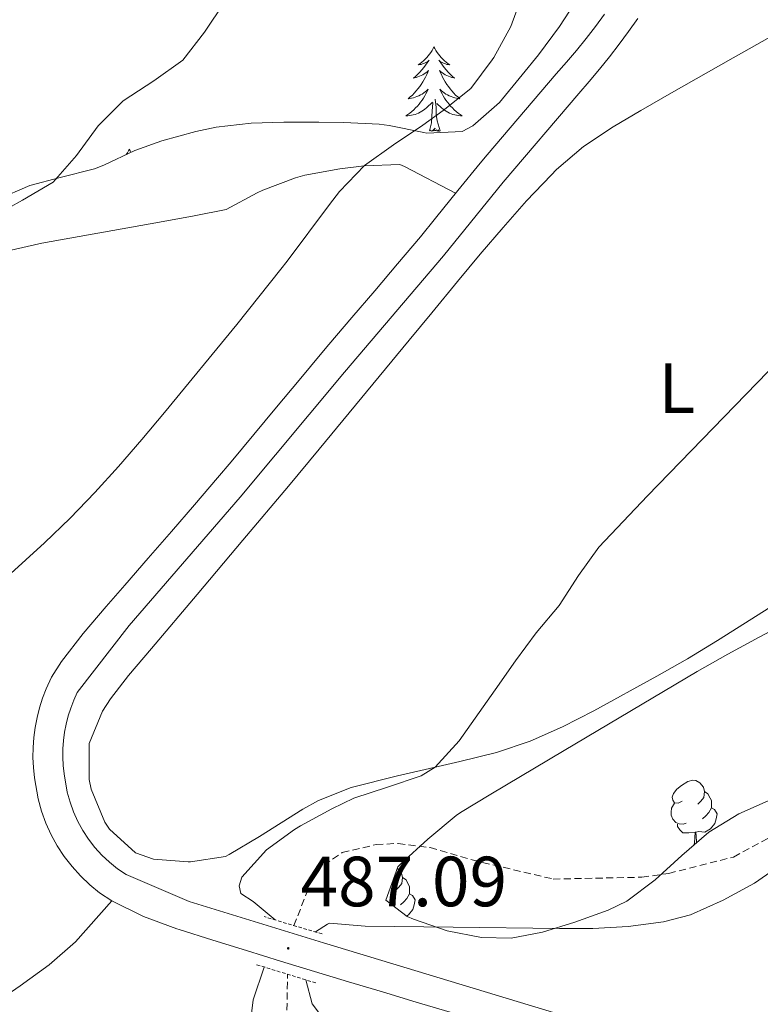
# Model space of a CAD drawing. Units: metres. Extents: x 633899 to 638412, y 4727021 to 4730079.
# Drawn here: x 635049 to 635153, y 4727845 to 4727984 of the extents above; entities that cross this region are included whole.
import ezdxf
from ezdxf.enums import TextEntityAlignment as Align

# ---------------------------------------------------------------- set-up
doc = ezdxf.new("R2010")
doc.units = ezdxf.units.M
doc.header["$MEASUREMENT"] = 0
doc.linetypes.add('TRAZOS', pattern=[0.75, 0.5, -0.25])
doc.linetypes.add('TRAZOSX2', pattern=[1.5, 1, -0.5])
for name, color, linetype, lineweight in [('Carátula', 7, 'Continuous', 5), ('Level 11', 142, 'Continuous', 13), ('Level 21', 19, 'Continuous', 0), ('Level 35', 92, 'Continuous', 0), ('Level 36', 19, 'Continuous', 40), ('Level 37', 92, 'Continuous', 0), ('Level 41', 19, 'Continuous', 0), ('Level 5', 36, 'Continuous', 0), ('Level 54', 13, 'Continuous', 0), ('Level 7', 1, 'Continuous', 0)]:
    doc.layers.add(name, color=color, linetype=linetype, lineweight=lineweight)
doc.styles.add('Arial', font='ARIAL.TTF', dxfattribs={"height": 0.2})

# ---------------------------------------------------------------- blocks, each defined once
blk = doc.blocks.new('5PATER')
at = {"layer": 'Carátula', "linetype": 'Continuous', "lineweight": 5}
h = blk.add_hatch(color=250, dxfattribs=at)
edge = h.paths.add_edge_path()
edge.add_ellipse((0, 0), major_axis=(-1.33, -1.34), ratio=0.999422, start_angle=0, end_angle=360)

msp = doc.modelspace()

# ---------------------------------------------------------------- linework, layer by layer
at = {"layer": 'Level 11', "color": 142, "linetype": 'TRAZOSX2', "lineweight": 13}
for points in [[(635087.39, 4727855.83, 483.37), (635090.37, 4727863.53, 483.09), (635094.21, 4727866.14, 483.09), (635099, 4727867.26, 483.09), (635102.08, 4727867.43, 483.09), (635106.6, 4727866.83, 483.09), (635112.56, 4727865.09, 482.55), (635123.98, 4727862.4, 482), (635136.52, 4727862.66, 482), (635140.31, 4727863.2, 482), (635149.46, 4727865.51, 481.45), (635163.29, 4727873.02, 480.63)], [(635086.37, 4727840.88, 483.5), (635086.47, 4727848.97, 483.37)]]:
    msp.add_polyline3d(points, dxfattribs=at)
at = {"layer": 'Level 21', "color": 19, "linetype": 'Continuous', "lineweight": 13}
for points in [[(635131.22, 4727984.49, 488.62), (635129.94, 4727982.75, 488.7), (635128.63, 4727981.04, 488.78), (635127.27, 4727979.36, 488.85), (635125.88, 4727977.71, 488.92), (635124.41, 4727976.03, 488.99), (635121.15, 4727972.25, 489.12), (635117.9, 4727968.45, 489.2), (635114.67, 4727964.63, 489.25), (635113.67, 4727963.44, 489.25), (635110.52, 4727959.57, 489.18), (635107.39, 4727955.66, 489.03), (635105.26, 4727953.06, 488.99), (635102.03, 4727949.24, 489.02), (635098.79, 4727945.44, 489.08), (635095.54, 4727941.64, 489.13), (635092.3, 4727937.83, 489.17), (635091.32, 4727936.67, 489.17), (635088.11, 4727932.83, 489.16), (635084.91, 4727928.99, 489.15), (635081.72, 4727925.14, 489.13), (635078.52, 4727921.3, 489.1), (635076.61, 4727919.02, 489.08), (635073.37, 4727915.21, 489.03), (635070.1, 4727911.43, 488.97), (635066.81, 4727907.67, 488.91), (635063.52, 4727903.9, 488.86), (635060.89, 4727900.85, 488.82), (635057.65, 4727897.05, 488.79), (635054.59, 4727893.09, 488.76), (635053.16, 4727890.9, 488.73), (635052.41, 4727889.26, 488.7), (635051.91, 4727887.93, 488.68), (635051.47, 4727886.57, 488.67), (635051.12, 4727885.2, 488.65), (635050.85, 4727883.8, 488.64), (635050.67, 4727882.39, 488.63), (635050.56, 4727880.97, 488.63), (635050.54, 4727879.54, 488.63), (635050.6, 4727878.12, 488.63), (635050.75, 4727876.67, 488.63), (635051.28, 4727873.72, 488.65), (635051.77, 4727871.97, 488.65), (635052.37, 4727870.28, 488.63), (635053.11, 4727868.65, 488.61), (635053.98, 4727867.08, 488.58), (635054.96, 4727865.58, 488.54), (635056.06, 4727864.16, 488.49), (635057.26, 4727862.83, 488.43), (635058.57, 4727861.6, 488.36), (635059.96, 4727860.47, 488.29), (635061.66, 4727859.31, 488.2), (635066.16, 4727857.11, 487.99), (635070.85, 4727855.39, 487.78), (635071.18, 4727855.28, 487.77), (635075.95, 4727853.79, 487.53), (635080.71, 4727852.3, 487.28), (635085.49, 4727850.82, 487.1), (635090.27, 4727849.36, 487.07), (635090.31, 4727849.35, 487.07), (635095.09, 4727847.9, 487.16), (635099.87, 4727846.46, 487.32), (635104.66, 4727845.03, 487.51), (635109.44, 4727843.6, 487.75)], [(635135.93, 4727983.87, 488.54), (635134.64, 4727982.03, 488.62), (635133.31, 4727980.22, 488.7), (635131.93, 4727978.44, 488.78), (635130.53, 4727976.69, 488.85), (635129.08, 4727974.97, 488.92), (635127.6, 4727973.28, 488.99), (635116.91, 4727960.75, 489.25), (635108.5, 4727950.37, 488.99), (635094.55, 4727933.95, 489.17), (635079.82, 4727916.3, 489.08), (635064.15, 4727898.18, 488.82), (635056.79, 4727888.71, 488.73), (635056.3, 4727887.64, 488.7), (635055.88, 4727886.54, 488.68), (635055.53, 4727885.42, 488.67), (635055.23, 4727884.28, 488.65), (635055.01, 4727883.12, 488.64), (635054.86, 4727881.96, 488.63), (635054.77, 4727880.78, 488.63), (635054.75, 4727879.61, 488.63), (635054.81, 4727878.43, 488.63), (635054.93, 4727877.26, 488.63), (635055.39, 4727874.66, 488.65), (635055.78, 4727873.25, 488.65), (635056.28, 4727871.87, 488.63), (635056.88, 4727870.53, 488.61), (635057.59, 4727869.25, 488.58), (635058.39, 4727868.02, 488.54), (635059.29, 4727866.86, 488.49), (635060.27, 4727865.78, 488.43), (635061.34, 4727864.77, 488.36), (635062.48, 4727863.85, 488.29), (635063.69, 4727863.02, 488.2), (635072.62, 4727859.24, 487.77), (635091.54, 4727853.38, 487.07), (635140.49, 4727838.6, 489.52)]]:
    msp.add_polyline3d(points, dxfattribs=at)
at = {"layer": 'Level 21', "color": 1, "linetype": 'TRAZOS', "lineweight": 0}
for points in [[(635091.37, 4727854.65, 486.76), (635083.17, 4727857.09, 486.85)], [(635082.12, 4727850.31, 487.03), (635090.59, 4727847.7, 487.03)]]:
    msp.add_polyline3d(points, dxfattribs=at)
at = {"layer": 'Level 35', "color": 92, "linetype": 'Continuous', "lineweight": 0, "ltscale": 0.5}
for points in [[(635127.59, 4727986.94, 489.76), (635124.87, 4727982.72, 489.77), (635121.91, 4727978.74, 489.81), (635119.63, 4727975.89, 489.85), (635116.42, 4727971.99, 489.87), (635112.65, 4727968.73, 489.95), (635111.14, 4727967.92, 490.02)], [(635111.14, 4727967.92, 490.02), (635106.15, 4727967.69, 490.34), (635105.72, 4727967.76, 490.37), (635100.83, 4727968.77, 490.71), (635099.43, 4727968.93, 490.81), (635094.44, 4727969.17, 491.06), (635090.92, 4727969.24, 491.24), (635085.94, 4727969.24, 491.68), (635081.35, 4727969.1, 492.12), (635076.41, 4727968.5, 492.39), (635073.53, 4727967.91, 492.56), (635068.73, 4727966.58, 493.09), (635064.93, 4727965.25, 493.69), (635060.55, 4727963.18, 495.04), (635059.25, 4727962.62, 495.27), (635054.4, 4727961.44, 495.6), (635050.09, 4727960.3, 495.88), (635045.51, 4727958.33, 496.19)], [(635110.91, 4727871.79, 492.36), (635115.19, 4727874.38, 492.36), (635125.55, 4727880.54, 492.36), (635144.32, 4727891.69, 492.18), (635148.66, 4727894.16, 492.21), (635153.06, 4727896.53, 492.29), (635158.85, 4727899.61, 492.36)], [(635168.66, 4727879.77, 491.75), (635150.21, 4727871.59, 491.75), (635145.97, 4727869, 491.88), (635142.14, 4727865.7, 492.2), (635138.39, 4727862.27, 492.56), (635134.39, 4727859.29, 492.82), (635131.75, 4727857.99, 492.88), (635127.04, 4727856.33, 492.8), (635122.49, 4727854.88, 492.62), (635118.07, 4727854.06, 492.62), (635113.88, 4727854.13, 492.53), (635109.01, 4727855.07, 492.43), (635104.25, 4727856.73, 492.36), (635103.38, 4727857.11, 492.36), (635100.34, 4727859.43, 492.36), (635102.07, 4727864.13, 492.36), (635102.58, 4727864.66, 492.36), (635106.29, 4727868.01, 492.36), (635110.3, 4727871.39, 492.36), (635110.91, 4727871.79, 492.36)]]:
    msp.add_polyline3d(points, dxfattribs=at)
at = {"layer": 'Level 36', "color": 92, "linetype": 'Continuous', "lineweight": 0}
for points in [[(635155.63, 4727901.39, 484.11), (635147.2, 4727896.08, 484.16), (635142.95, 4727893.5, 484.19), (635138.61, 4727891.05, 484.23), (635129.75, 4727886.16, 484.32), (635125.29, 4727883.86, 484.38), (635120.72, 4727881.85, 484.47), (635115.99, 4727880.26, 484.57), (635110.79, 4727878.98, 484.82), (635105.93, 4727877.88, 485.16), (635102.02, 4727876.97, 485.36), (635095.49, 4727875.34, 485.54), (635090.84, 4727873.49, 485.7), (635088.63, 4727872.26, 485.8), (635082.51, 4727868.39, 486.24), (635078.23, 4727865.86, 486.4), (635077.72, 4727865.6, 486.41), (635072.78, 4727864.83, 486.58), (635072.47, 4727864.83, 486.59), (635067.54, 4727865.21, 486.95), (635065.01, 4727866.1, 487.2), (635061.34, 4727869.43, 487.84), (635060.71, 4727870.43, 487.9), (635058.78, 4727875.07, 487.97), (635058.47, 4727876.45, 487.99), (635058.46, 4727881.46, 488.08), (635058.48, 4727881.55, 488.08), (635060.34, 4727886.1, 488.08), (635061.5, 4727887.85, 488.08), (635064.05, 4727891.12, 487.55), (635067.26, 4727894.94, 487.55), (635073.71, 4727902.58, 487.6), (635080.18, 4727910.22, 487.71), (635086.62, 4727917.86, 487.87), (635090.94, 4727923.05, 488.01), (635103.67, 4727938.48, 488.54), (635106.85, 4727942.33, 488.64), (635110.5, 4727946.74, 488.69), (635113.69, 4727950.58, 488.68), (635116.92, 4727954.38, 488.61), (635120.24, 4727958.12, 488.51), (635123.69, 4727961.76, 488.37), (635124.46, 4727962.54, 488.34), (635128.27, 4727965.8, 488.19), (635132.44, 4727968.58, 488.04), (635136.36, 4727970.88, 487.9), (635140.7, 4727973.37, 487.76), (635149.41, 4727978.3, 487.5), (635155.01, 4727981.47, 487.29)], [(635107.16, 4727979.84, 0.01), (635107.05, 4727979.62, 0.01), (635106.9, 4727979.35, 0.01), (635106.73, 4727979.08, 0.01), (635106.55, 4727978.82, 0.01), (635106.35, 4727978.58, 0.01), (635106.15, 4727978.34, 0.01), (635105.93, 4727978.11, 0.01), (635105.7, 4727977.9, 0.01), (635105.46, 4727977.69, 0.01), (635105.21, 4727977.5, 0.01), (635104.95, 4727977.32, 0.01), (635105.15, 4727977.35, 0.01), (635105.35, 4727977.38, 0.01), (635105.55, 4727977.44, 0.01), (635105.74, 4727977.51, 0.01), (635105.93, 4727977.59, 0.01), (635106.11, 4727977.69, 0.01), (635106.29, 4727977.8, 0.01), (635106.49, 4727978, 0.01), (635106.45, 4727977.93, 0.01), (635106.22, 4727977.58, 0.01), (635105.98, 4727977.25, 0.01), (635105.72, 4727976.92, 0.01), (635105.45, 4727976.61, 0.01), (635105.17, 4727976.3, 0.01), (635104.88, 4727976.01, 0.01), (635104.58, 4727975.72, 0.01), (635104.27, 4727975.45, 0.01), (635104.39, 4727975.48, 0.01), (635104.64, 4727975.54, 0.01), (635104.88, 4727975.61, 0.01), (635105.11, 4727975.7, 0.01), (635105.35, 4727975.8, 0.01), (635105.57, 4727975.92, 0.01), (635105.78, 4727976.05, 0.01), (635105.99, 4727976.19, 0.01), (635106.19, 4727976.35, 0.01), (635106.37, 4727976.52, 0.01), (635106.29, 4727976.3, 0.01), (635106.13, 4727975.94, 0.01), (635105.96, 4727975.58, 0.01), (635105.77, 4727975.24, 0.01), (635105.57, 4727974.9, 0.01), (635105.36, 4727974.56, 0.01), (635105.14, 4727974.24, 0.01), (635104.9, 4727973.93, 0.01), (635104.65, 4727973.63, 0.01), (635104.38, 4727973.34, 0.01), (635104.11, 4727973.06, 0.01), (635103.82, 4727972.78, 0.01), (635103.52, 4727972.53, 0.01), (635103.72, 4727972.55, 0.01), (635103.99, 4727972.6, 0.01), (635104.25, 4727972.66, 0.01), (635104.51, 4727972.74, 0.01), (635104.76, 4727972.84, 0.01), (635105.01, 4727972.94, 0.01), (635105.25, 4727973.07, 0.01), (635105.49, 4727973.2, 0.01), (635105.71, 4727973.35, 0.01), (635105.93, 4727973.52, 0.01), (635106.13, 4727973.69, 0.01), (635106.33, 4727973.88, 0.01), (635106.19, 4727973.56, 0.01)], [(635107.16, 4727979.84, 0.01), (635107.27, 4727979.62, 0.01), (635107.43, 4727979.35, 0.01), (635107.6, 4727979.08, 0.01), (635107.78, 4727978.82, 0.01), (635107.97, 4727978.58, 0.01), (635108.18, 4727978.34, 0.01), (635108.4, 4727978.11, 0.01), (635108.63, 4727977.9, 0.01), (635108.87, 4727977.69, 0.01), (635109.12, 4727977.5, 0.01), (635109.38, 4727977.32, 0.01), (635109.18, 4727977.35, 0.01), (635108.98, 4727977.38, 0.01), (635108.78, 4727977.44, 0.01), (635108.59, 4727977.51, 0.01), (635108.4, 4727977.59, 0.01), (635108.21, 4727977.69, 0.01), (635108.04, 4727977.8, 0.01), (635107.84, 4727978, 0.01), (635107.88, 4727977.93, 0.01), (635108.11, 4727977.58, 0.01), (635108.35, 4727977.25, 0.01), (635108.61, 4727976.92, 0.01), (635108.87, 4727976.61, 0.01), (635109.15, 4727976.3, 0.01), (635109.45, 4727976.01, 0.01), (635109.75, 4727975.72, 0.01), (635110.06, 4727975.45, 0.01), (635109.94, 4727975.48, 0.01), (635109.69, 4727975.54, 0.01), (635109.45, 4727975.61, 0.01), (635109.21, 4727975.7, 0.01), (635108.98, 4727975.8, 0.01), (635108.76, 4727975.92, 0.01), (635108.54, 4727976.05, 0.01), (635108.34, 4727976.19, 0.01), (635108.14, 4727976.35, 0.01), (635107.95, 4727976.52, 0.01), (635108.04, 4727976.3, 0.01), (635108.2, 4727975.94, 0.01), (635108.37, 4727975.58, 0.01), (635108.55, 4727975.24, 0.01), (635108.75, 4727974.9, 0.01), (635108.97, 4727974.56, 0.01), (635109.19, 4727974.24, 0.01), (635109.43, 4727973.93, 0.01), (635109.68, 4727973.63, 0.01), (635109.95, 4727973.34, 0.01), (635110.22, 4727973.06, 0.01), (635110.51, 4727972.78, 0.01), (635110.81, 4727972.53, 0.01), (635110.61, 4727972.55, 0.01), (635110.34, 4727972.6, 0.01), (635110.08, 4727972.66, 0.01), (635109.82, 4727972.74, 0.01), (635109.57, 4727972.84, 0.01), (635109.32, 4727972.94, 0.01), (635109.08, 4727973.07, 0.01), (635108.84, 4727973.2, 0.01), (635108.62, 4727973.35, 0.01), (635108.4, 4727973.52, 0.01), (635108.19, 4727973.69, 0.01), (635108, 4727973.88, 0.01), (635108.14, 4727973.56, 0.01)], [(635106.19, 4727973.56, 0.01), (635106.03, 4727973.23, 0.01), (635105.86, 4727972.92, 0.01), (635105.68, 4727972.62, 0.01), (635105.48, 4727972.32, 0.01), (635105.27, 4727972.03, 0.01), (635105.05, 4727971.75, 0.01), (635104.81, 4727971.48, 0.01), (635104.57, 4727971.23, 0.01), (635104.31, 4727970.98, 0.01), (635104.04, 4727970.75, 0.01), (635103.76, 4727970.52, 0.01), (635103.47, 4727970.32, 0.01), (635103.18, 4727970.12, 0.01), (635103.45, 4727970.13, 0.01), (635103.71, 4727970.16, 0.01), (635103.97, 4727970.2, 0.01), (635104.23, 4727970.26, 0.01), (635104.49, 4727970.33, 0.01), (635104.74, 4727970.42, 0.01), (635104.98, 4727970.52, 0.01), (635105.22, 4727970.64, 0.01), (635105.45, 4727970.77, 0.01), (635105.67, 4727970.91, 0.01), (635105.89, 4727971.07, 0.01), (635106.09, 4727971.24, 0.01), (635106.94, 4727972.04, 0.01)], [(635108.14, 4727973.56, 0.01), (635108.3, 4727973.23, 0.01), (635108.47, 4727972.92, 0.01), (635108.65, 4727972.62, 0.01), (635108.85, 4727972.32, 0.01), (635109.05, 4727972.03, 0.01), (635109.28, 4727971.75, 0.01), (635109.51, 4727971.48, 0.01), (635109.76, 4727971.23, 0.01), (635110.02, 4727970.98, 0.01), (635110.29, 4727970.75, 0.01), (635110.57, 4727970.52, 0.01), (635110.85, 4727970.32, 0.01), (635111.14, 4727970.12, 0.01), (635110.88, 4727970.13, 0.01), (635110.62, 4727970.16, 0.01), (635110.35, 4727970.2, 0.01), (635110.09, 4727970.26, 0.01), (635109.84, 4727970.33, 0.01), (635109.59, 4727970.42, 0.01), (635109.35, 4727970.52, 0.01), (635109.11, 4727970.64, 0.01), (635108.88, 4727970.77, 0.01), (635108.66, 4727970.91, 0.01), (635108.44, 4727971.07, 0.01), (635108.24, 4727971.24, 0.01), (635107.58, 4727971.86, 0.01)], [(635108.01, 4727967.99, 0.01), (635107.59, 4727969.43, 0.01), (635107.49, 4727970.33, 0.01), (635107.45, 4727971.28, 0.01), (635107.35, 4727972.45, 0.01)], [(635106.55, 4727967.99, 0.01), (635106.79, 4727969.11, 0.01), (635106.9, 4727970.85, 0.01), (635106.95, 4727971.28, 0.01), (635107.01, 4727972, 0.01)], [(635108.01, 4727967.99, 0.01), (635107.84, 4727967.92, 0.01), (635107.82, 4727968.16, 0.01), (635107.63, 4727967.94, 0.01), (635107.51, 4727968.14, 0.01), (635107.39, 4727968.03, 0.01), (635107.12, 4727967.98, 0.01), (635107.32, 4727968.37, 0.01), (635106.93, 4727967.99, 0.01), (635106.74, 4727967.94, 0.01), (635106.7, 4727968.1, 0.01), (635106.55, 4727967.99, 0.01)], [(635064.13, 4727965.41, 0.01), (635064.02, 4727965.2, 0.01), (635063.87, 4727964.92, 0.01), (635063.71, 4727964.68, 0.01)], [(635064.13, 4727965.41, 0.01), (635064.25, 4727965.2, 0.01), (635064.36, 4727964.98, 0.01)], [(635047.03, 4727951.06, 493.91), (635051.81, 4727952.16, 493.39), (635068.41, 4727955.11, 492.08), (635073.31, 4727956, 491.71), (635077.8, 4727956.88, 491.38), (635082.19, 4727959.23, 491.01), (635082.98, 4727959.62, 490.94), (635087.63, 4727961.36, 490.45), (635088.95, 4727961.74, 490.33), (635093.88, 4727962.66, 490.18), (635097.28, 4727963.05, 490.07), (635102.32, 4727963.26, 489.58), (635102.99, 4727962.99, 489.54), (635110.21, 4727959.19, 489.15)], [(635142.18, 4727873.37, 0.01), (635141.65, 4727873.11, 0.01), (635141.12, 4727873.16, 0.01), (635140.86, 4727873.53, 0.01), (635140.8, 4727873.96, 0.01), (635140.96, 4727874.48, 0.01), (635141.44, 4727875.07, 0.01), (635142.08, 4727875.6, 0.01), (635142.98, 4727876.19, 0.01), (635143.72, 4727876.35, 0.01), (635144.15, 4727876.29, 0.01), (635144.68, 4727875.98, 0.01), (635145.21, 4727875.39, 0.01), (635145.37, 4727874.75, 0.01), (635145.26, 4727873.9, 0.01), (635144.83, 4727873.37, 0.01), (635144.41, 4727872.95, 0.01)], [(635145.37, 4727874.75, 0.01), (635145.84, 4727874.44, 0.01), (635146.16, 4727873.8, 0.01), (635146.32, 4727873.48, 0.01), (635146.32, 4727872.9, 0.01), (635146.32, 4727872.47, 0.01), (635145.95, 4727871.78, 0.01), (635145.53, 4727871.3, 0.01), (635145.05, 4727870.88, 0.01)], [(635142.77, 4727870.29, 0.01), (635142.34, 4727870.13, 0.01), (635141.76, 4727870.19, 0.01), (635141.28, 4727870.4, 0.01), (635140.86, 4727870.83, 0.01), (635140.64, 4727871.41, 0.01), (635140.64, 4727871.83, 0.01), (635140.7, 4727872.42, 0.01), (635141.12, 4727873.11, 0.01)], [(635146.32, 4727872.47, 0.01), (635146.77, 4727872.22, 0.01), (635147.12, 4727871.61, 0.01), (635147.01, 4727870.88, 0.01), (635146.8, 4727870.24, 0.01), (635146.21, 4727869.5, 0.01), (635145.42, 4727869.02, 0.01), (635144.57, 4727869.13, 0.01), (635144.14, 4727869, 0.01)], [(635144.03, 4727869, 0.01), (635143.14, 4727868.91, 0.01), (635142.29, 4727868.91, 0.01), (635141.87, 4727869.34, 0.01), (635141.55, 4727869.82, 0.01), (635141.55, 4727870.13, 0.01)], [(635143.78, 4727867.12, 0.01), (635143.92, 4727867.47, 0.01), (635144.03, 4727869, 0.01), (635144.14, 4727869, 0.01), (635144.17, 4727868.41, 0.01), (635144.21, 4727867.73, 0.01), (635144.23, 4727867.5, 0.01)], [(635101.98, 4727863.88, 0.01), (635102.04, 4727863.84, 0.01), (635102.57, 4727863.25, 0.01), (635102.73, 4727862.61, 0.01), (635102.62, 4727861.76, 0.01), (635102.2, 4727861.23, 0.01), (635101.78, 4727860.81, 0.01)], [(635102.73, 4727862.61, 0.01), (635103.21, 4727862.3, 0.01), (635103.52, 4727861.66, 0.01), (635103.68, 4727861.34, 0.01), (635103.68, 4727860.76, 0.01), (635103.68, 4727860.33, 0.01), (635103.31, 4727859.64, 0.01), (635102.89, 4727859.16, 0.01), (635102.41, 4727858.74, 0.01)], [(635103.68, 4727860.33, 0.01), (635104.14, 4727860.08, 0.01), (635104.48, 4727859.47, 0.01), (635104.37, 4727858.74, 0.01), (635104.16, 4727858.1, 0.01), (635103.58, 4727857.36, 0.01), (635103.28, 4727857.18, 0.01)], [(635061.66, 4727859.31, 488.2), (635056.55, 4727853.56, 487.71), (635052.81, 4727850.28, 487.82), (635048.73, 4727847.33, 488.1), (635046.17, 4727845.53, 488.16), (635041.95, 4727842.91, 488.24)]]:
    msp.add_polyline3d(points, dxfattribs=at)
at = {"layer": 'Level 5', "color": 36, "linetype": 'Continuous', "lineweight": 0}
for points in [[(635121.55, 4727992.42, 490.01), (635118.01, 4727982.73, 490.01), (635115.59, 4727978.36, 490.01), (635115.37, 4727978.01, 490.01), (635112.36, 4727973.99, 490.01), (635108.44, 4727970.88, 490.01), (635105.59, 4727968.82, 490.01), (635101.44, 4727966.04, 490.01), (635097.37, 4727963.13, 490.01), (635093.83, 4727959.43, 490.01), (635092.41, 4727957.61, 490.01), (635086.43, 4727949.6, 490.01), (635085.56, 4727948.49, 490.01), (635079.31, 4727940.68, 490.01)], [(635077.62, 4727986.2, 495.01), (635074.76, 4727981.95, 495.01), (635071.71, 4727977.99, 495.01), (635067.61, 4727975.06, 495.01), (635063.3, 4727972.23, 495.01), (635059.75, 4727968.7, 495.01), (635056.69, 4727964.54, 495.01), (635053.4, 4727960.78, 495.01), (635049.08, 4727958.21, 495.01), (635044.96, 4727955.96, 495.01), (635036.41, 4727950.77, 495.01), (635032.45, 4727948.28, 495.01), (635028.34, 4727945.43, 495.01), (635024.39, 4727942.37, 495.01), (635020.47, 4727939.25, 495.01), (635016.48, 4727936.23, 495.01), (635014.26, 4727934.71, 495.01), (635009.99, 4727932.12, 495.01), (635001.19, 4727927.36, 495.01)], [(635079.31, 4727940.68, 490.01), (635069.13, 4727928.26, 490.01), (635065.91, 4727924.43, 490.01), (635062.64, 4727920.65, 490.01), (635059.27, 4727916.95, 490.01), (635055.8, 4727913.35, 490.01), (635052.16, 4727909.86, 490.01), (635044.75, 4727903.14, 490.01), (635041.15, 4727899.8, 490.01), (635030.05, 4727889.13, 490.01), (635026.3, 4727885.83, 490.01), (635022.41, 4727882.68, 490.01), (635018.62, 4727879.41, 490.01), (635017.25, 4727878.08, 490.01), (635014.47, 4727873.91, 490.01), (635014.24, 4727873.61, 490.01), (635010.98, 4727869.83, 490.01), (635007.63, 4727866.12, 490.01), (635005.17, 4727863.25, 490.01), (635002.13, 4727859.33, 490.01), (634999.35, 4727855.21, 490.01), (634997.71, 4727852.4, 490.01), (634995.73, 4727847.69, 490.01), (634994.74, 4727842.81, 490.01)], [(635084.72, 4727856.63, 485.01), (635081.65, 4727859.24, 485.01), (635079.88, 4727860.36, 485.01), (635079.65, 4727861.42, 485.01), (635080.04, 4727862.68, 485.01), (635083.51, 4727866.54, 485.01), (635087.46, 4727869.39, 485.01), (635088.32, 4727869.9, 485.01), (635092.73, 4727872.29, 485.01), (635095.83, 4727873.8, 485.01), (635100.61, 4727875.36, 485.01), (635105.37, 4727876.95, 485.01), (635107.33, 4727878.2, 485.01), (635110.71, 4727881.91, 485.01), (635115.81, 4727889.09, 485.01), (635118.68, 4727893.18, 485.01), (635121.58, 4727897.15, 485.01), (635124.81, 4727901.03, 485.01), (635127.55, 4727905.23, 485.01), (635130.42, 4727909.23, 485.01), (635137.3, 4727916.48, 485.01), (635155.85, 4727935.59, 485.01)], [(635156.43, 4727864.61, 485.01), (635152.41, 4727861.82, 485.01), (635147.97, 4727859.4, 485.01), (635143.39, 4727857.37, 485.01), (635139.55, 4727856.34, 485.01), (635134.56, 4727855.71, 485.01), (635129.57, 4727855.43, 485.01), (635124.88, 4727855.4, 485.01), (635109.88, 4727855.63, 485.01), (635097.43, 4727855.73, 485.01), (635092.39, 4727856.17, 485.01), (635092.11, 4727856.01, 485.01), (635090.43, 4727854.93, 485.01)], [(635081.07, 4727840.71, 485.01), (635081.65, 4727845.34, 485.01), (635083.2, 4727849.97, 485.01)], [(635089.07, 4727848.17, 485.01), (635089.95, 4727844.8, 485.01), (635092.94, 4727840.88, 485.01)]]:
    msp.add_polyline3d(points, dxfattribs=at)
at = {"layer": 'Level 54', "color": 13, "linetype": 'Continuous', "lineweight": 0}
for points in [[(635109.44, 4727843.6, 487.75), (635104.66, 4727845.03, 487.51), (635099.87, 4727846.46, 487.32), (635095.09, 4727847.9, 487.16), (635090.31, 4727849.35, 487.07), (635090.27, 4727849.36, 487.07), (635085.49, 4727850.82, 487.1), (635080.71, 4727852.3, 487.28), (635075.95, 4727853.79, 487.53), (635071.18, 4727855.28, 487.77), (635070.85, 4727855.39, 487.78), (635066.16, 4727857.11, 487.99), (635061.66, 4727859.31, 488.2), (635059.96, 4727860.47, 488.29), (635058.57, 4727861.6, 488.36), (635057.26, 4727862.83, 488.43), (635056.06, 4727864.16, 488.49), (635054.96, 4727865.58, 488.54), (635053.98, 4727867.08, 488.58), (635053.11, 4727868.65, 488.61), (635052.37, 4727870.28, 488.63), (635051.77, 4727871.97, 488.65), (635051.28, 4727873.72, 488.65), (635050.75, 4727876.67, 488.63), (635050.6, 4727878.12, 488.63), (635050.54, 4727879.54, 488.63), (635050.56, 4727880.97, 488.63), (635050.67, 4727882.39, 488.63), (635050.85, 4727883.8, 488.64), (635051.12, 4727885.2, 488.65), (635051.47, 4727886.57, 488.67), (635051.91, 4727887.93, 488.68), (635052.41, 4727889.26, 488.7), (635053.16, 4727890.9, 488.73), (635054.59, 4727893.09, 488.76), (635057.65, 4727897.05, 488.79), (635060.89, 4727900.85, 488.82), (635063.52, 4727903.9, 488.86), (635066.81, 4727907.67, 488.91), (635070.1, 4727911.43, 488.97), (635073.37, 4727915.21, 489.03), (635076.61, 4727919.02, 489.08), (635078.52, 4727921.3, 489.1), (635081.72, 4727925.14, 489.13), (635084.91, 4727928.99, 489.15), (635088.11, 4727932.83, 489.16), (635091.32, 4727936.67, 489.17), (635092.3, 4727937.83, 489.17), (635095.54, 4727941.64, 489.13), (635098.79, 4727945.44, 489.08), (635102.03, 4727949.24, 489.02), (635105.26, 4727953.06, 488.99), (635107.39, 4727955.66, 489.03), (635110.52, 4727959.57, 489.18), (635113.67, 4727963.44, 489.25), (635114.67, 4727964.63, 489.25), (635117.9, 4727968.45, 489.2), (635121.15, 4727972.25, 489.12), (635124.41, 4727976.03, 488.99), (635125.88, 4727977.71, 488.92), (635127.27, 4727979.36, 488.85), (635128.63, 4727981.04, 488.78), (635129.94, 4727982.75, 488.7), (635131.22, 4727984.49, 488.62)], [(635135.93, 4727983.87, 488.54), (635134.64, 4727982.03, 488.62), (635133.31, 4727980.22, 488.7), (635131.93, 4727978.44, 488.78), (635130.53, 4727976.69, 488.85), (635129.08, 4727974.97, 488.92), (635127.6, 4727973.28, 488.99), (635116.91, 4727960.75, 489.25), (635108.5, 4727950.37, 488.99), (635094.55, 4727933.95, 489.17), (635079.82, 4727916.3, 489.08), (635064.15, 4727898.18, 488.82), (635056.79, 4727888.71, 488.73), (635056.3, 4727887.64, 488.7), (635055.88, 4727886.54, 488.68), (635055.53, 4727885.42, 488.67), (635055.23, 4727884.28, 488.65), (635055.01, 4727883.12, 488.64), (635054.86, 4727881.96, 488.63), (635054.77, 4727880.78, 488.63), (635054.75, 4727879.61, 488.63), (635054.81, 4727878.43, 488.63), (635054.93, 4727877.26, 488.63), (635055.39, 4727874.66, 488.65), (635055.78, 4727873.25, 488.65), (635056.28, 4727871.87, 488.63), (635056.88, 4727870.53, 488.61), (635057.59, 4727869.25, 488.58), (635058.39, 4727868.02, 488.54), (635059.29, 4727866.86, 488.49), (635060.27, 4727865.78, 488.43), (635061.34, 4727864.77, 488.36), (635062.48, 4727863.85, 488.29), (635063.69, 4727863.02, 488.2), (635072.62, 4727859.24, 487.77), (635091.54, 4727853.38, 487.07), (635140.49, 4727838.6, 489.52)]]:
    msp.add_polyline3d(points, dxfattribs=at)

# ---------------------------------------------------------------- block references
at = {"layer": 'Level 7', "color": 19, "linetype": 'Continuous', "lineweight": 0, "xscale": 0.09999983015004542, "yscale": 0.09999983015004542}
msp.add_blockref('5PATER', (635086.58, 4727852.62, 487.1), dxfattribs=at)

# ---------------------------------------------------------------- texts
at = {"layer": 'Level 37', "color": 92, "linetype": 'Continuous', "lineweight": 0, "style": 'Arial'}
msp.add_text('L', height=7, dxfattribs=at).set_placement((635141.44, 4727931.68, 485.76), align=Align.MIDDLE_CENTER)
at = {"layer": 'Level 41', "color": 19, "linetype": 'Continuous', "lineweight": 0, "style": 'Arial'}
msp.add_text('487.09', height=7, dxfattribs=at).set_placement((635088.32, 4727856.37, 487.1), align=Align.BOTTOM_LEFT)

doc.saveas('drawing.dxf')
